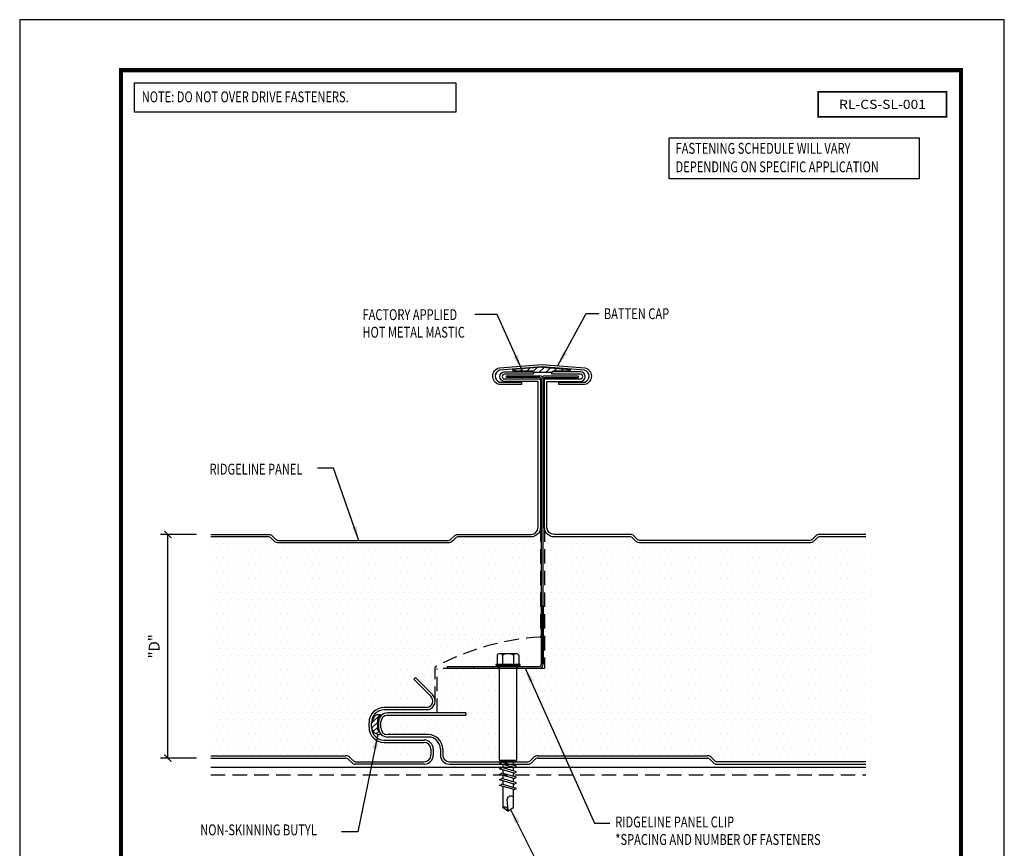
# Model space of a CAD drawing. Units: inches. Extents: x 0 to 34, y 0 to 44.
# Drawn here: x 0 to 34, y 15.4 to 44 of the extents above; entities that cross this region are included whole.
import ezdxf
from ezdxf.enums import TextEntityAlignment as Align

# ---------------------------------------------------------------- set-up
doc = ezdxf.new("R2010")
doc.units = ezdxf.units.IN
doc.header["$LTSCALE"] = 2
doc.header["$MEASUREMENT"] = 0
doc.linetypes.add('HIDDEN', pattern=[0.375, 0.25, -0.125])
doc.layers.get('0').update_dxf_attribs({"linetype": 'CONTINUOUS'})
doc.layers.get('DEFPOINTS').update_dxf_attribs({"linetype": 'CONTINUOUS'})
for name, color, linetype in [('AUXILIAR', 8, 'HIDDEN'), ('BORDERLINE', 2, 'CONTINUOUS'), ('CLIP', 5, 'CONTINUOUS'), ('DIM', 2, 'CONTINUOUS'), ('FASTENER', 9, 'CONTINUOUS'), ('hatch', 8, 'CONTINUOUS'), ('SEAL', 7, 'CONTINUOUS'), ('STLA', 12, 'CONTINUOUS'), ('T-BLK', 2, 'CONTINUOUS'), ('TEXT', 2, 'CONTINUOUS')]:
    doc.layers.add(name, color=color, linetype=linetype)
doc.styles.add('ROMAND', font='romand', dxfattribs={"height": 0.075})
doc.styles.add('ROMANS', font='ROMANS.SHX', dxfattribs={"width": 0.75})
doc.styles.add('TEXT1', font='ROMANS', dxfattribs={"width": 0.75, "height": 0.375})
doc.dimstyles.new('PLAN', dxfattribs={"dimtxt": 0.09375, "dimasz": 0.0625, "dimexe": 0.0625, "dimexo": 0.125, "dimgap": 0.0625, "dimtad": 1, "dimdec": 4, "dimzin": 3, "dimdsep": 46, "dimlunit": 4, "dimtxsty": 'TEXT1', "dimblk": 'ARCHTICK', "dimcen": 0.0625, "dimclrd": 7, "dimclre": 7, "dimclrt": 256, "dimadec": 3, "dimazin": 0, "dimtfac": 0.666667, "dimtdec": 4, "dimtmove": 0, "dimatfit": 2, "dimfxl": 0, "dimtvp": 1, "dimfrac": 2, "dimtolj": 1, "dimtzin": 3, "dimarcsym": 0})
doc.dimstyles.new('PLAN$7', dxfattribs={"dimtxt": 0.375, "dimasz": 0.125, "dimexe": 0.0625, "dimexo": 0.125, "dimgap": 0.0625, "dimtad": 1, "dimdec": 4, "dimzin": 3, "dimdsep": 46, "dimlunit": 4, "dimtxsty": 'TEXT1', "dimblk": 'ARCHTICK', "dimcen": 0.0625, "dimclrd": 7, "dimclre": 7, "dimclrt": 2, "dimadec": 3, "dimazin": 0, "dimtfac": 0.666667, "dimtdec": 4, "dimtmove": 0, "dimatfit": 2, "dimfxl": 0, "dimtvp": 1, "dimfrac": 2, "dimtolj": 1, "dimtzin": 3, "dimarcsym": 0})
pattern_1 = [(0, (-144.37064, -32.70885), (0.12162544, 0.2432509), [0, -0.2432509])]

# ---------------------------------------------------------------- blocks, each defined once
blk = doc.blocks.new('A$C71D95179')
at = {"layer": 'BORDERLINE', "const_width": 0.14}
blk.add_lwpolyline([(-16.67, -25.629), (12.33, -25.629), (12.33, 15.371), (-16.67, 15.371)], close=True, dxfattribs=at)
at = {"layer": 'TEXT', "const_width": 0.0625}
blk.add_lwpolyline([(7.405, 13.76), (11.834, 13.76), (11.834, 14.621), (7.405, 14.621)], close=True, dxfattribs=at)
at = {"layer": 'T-BLK', "color": 6, "style": 'ROMAND', "width": 1.25}
for tag, height, p in [('DWGNO', 0.312, (9.624, 14.191)), ('TITLE', 0.625, (2.086, -18.084))]:
    blk.add_attdef(tag, text='', height=height, dxfattribs=at).set_placement(p, align=Align.MIDDLE_CENTER)
at = {"layer": 'T-BLK', "style": 'ROMANS', "width": 0.75}
for tag, p in [('APPLICATION', (-4.744, -19.72)), ('NOTES', (3.746, -19.72)), ('REV_MARK', (3.746, -20.858)), ('REV_DATE', (7.872, -20.858)), ('DRAFTSPERS', (-5.699, -21.997)), ('DRAW_DATE', (3.103, -21.997)), ('RELEASE_DATE', (3.103, -23.135))]:
    blk.add_attdef(tag, p, '', height=0.312, dxfattribs=at)
at = {"layer": 'TEXT', "style": 'TEXT1', "width": 0.75}
for tag, p in [('SCALE', (-5.7, -20.857)), ('CHECKER', (-5.7, -23.133))]:
    blk.add_attdef(tag, p, '', height=0.312, dxfattribs=at)
blk = doc.blocks.new('_ArchTick')
at = {"color": 0, "const_width": 0.15}
blk.add_lwpolyline([(-0.5, -0.5), (0.5, 0.5)], dxfattribs=at)
blk = doc.blocks.new('*D5')
at = {"layer": 'DEFPOINTS', "color": 0}
for p in [(5.116, 26.213), (6.601, 26.213), (6.601, 18.487)]:
    blk.add_point(p, dxfattribs=at)
at = {"layer": 'DIM', "color": 7, "lineweight": -2}
for p, q in [((6.101, 26.213), (4.866, 26.213)), ((5.116, 18.487), (5.116, 26.213)), ((6.101, 18.487), (4.866, 18.487))]:
    blk.add_line(p, q, dxfattribs=at)
at = {"layer": 'DIM', "color": 7, "lineweight": -2, "xscale": 0.25, "yscale": 0.25, "zscale": 0.25}
for p, rotation in [((5.116, 26.213), 90), ((5.116, 18.487), 270)]:
    blk.add_blockref('_ArchTick', p, dxfattribs=dict(at, rotation=rotation))
at = {"layer": 'DIM', "insert": (4.643, 22.35), "char_height": 0.375, "attachment_point": 5, "rotation": 90, "style": 'TEXT1'}
blk.add_mtext('\\A1;"D"', dxfattribs=at)

msp = doc.modelspace()

# ---------------------------------------------------------------- hatches: boundary and pattern name
at = {"layer": 'hatch'}
h = msp.add_hatch(dxfattribs=at)
h.set_pattern_fill('ANSI31', color=256, scale=1.322545, style=0)
h.set_pattern_definition([(45, (-51.25336, -10.25737), (-0.11689753, 0.11689753), [])])
h.paths.add_polyline_path([(19.02064, 31.906), (19.02064, 31.91519), (18.04234, 31.99311), (17.01556, 31.91133), (17.01556, 31.906, 0.41421356), (17.05124, 31.87032), (17.68368, 31.87032, -0.15851495), (17.70467, 31.8635), (17.75612, 31.82608, 0.15851495), (17.77711, 31.81925), (18.35635, 31.81925, 0.15851495), (18.37733, 31.82608), (18.42878, 31.8635, -0.15851495), (18.44977, 31.87032), (18.98496, 31.87032, 0.41421356)])
h = msp.add_hatch(dxfattribs=at)
h.set_pattern_fill('DOTS', color=256, scale=3.892014, style=0)
h.set_pattern_definition(pattern_1)
edge = h.paths.add_edge_path()
edge.add_line((6.60086, 26.12984), (6.60086, 18.57036))
edge.add_line((6.60086, 18.57036), (11.24777, 18.57036))
edge.add_arc((11.24777, 18.3308), 0.23956, 45, 90, ccw=False)
edge.add_line((11.41716, 18.50019), (11.53396, 18.3834))
edge.add_arc((11.58551, 18.43495), 0.07291, 225, 270)
edge.add_line((11.58551, 18.36204), (13.96982, 18.36204))
edge.add_arc((13.96982, 18.59119), 0.22914, 270, 360)
edge.add_line((14.19897, 18.59119), (14.19897, 18.7995))
edge.add_arc((13.96982, 18.7995), 0.22914, 0, 90)
edge.add_line((13.96982, 19.02864), (12.58812, 19.02864))
edge.add_arc((12.58812, 19.55463), 0.52599, 180, 270, ccw=False)
edge.add_line((12.06213, 19.55463), (12.06213, 19.71086))
edge.add_arc((12.58812, 19.71086), 0.52599, 90, 180, ccw=False)
edge.add_line((12.58812, 20.23685), (14.07625, 20.23685))
edge.add_arc((14.03386, 20.46203), 0.22914, 280.661887, 405.598969)
edge.add_line((14.19418, 20.62575), (13.6047, 21.21522))
edge.add_line((13.6047, 21.21522), (13.66362, 21.27414))
edge.add_line((13.66362, 21.27414), (14.25282, 20.68495))
edge.add_arc((14.03386, 20.46203), 0.31247, 0, 45.512925, ccw=False)
edge.add_line((14.34632, 20.46203), (14.34632, 22.67134))
edge.add_line((14.34632, 22.67134), (17.98332, 22.67134))
edge.add_line((17.98332, 22.67134), (17.98332, 26.46114))
edge.add_arc((17.65202, 26.46114), 0.3313, 270, 360, ccw=False)
edge.add_line((17.65202, 26.12984), (15.1195, 26.12984))
edge.add_arc((15.1195, 26.05693), 0.07291, 90, 135)
edge.add_line((15.06795, 26.10848), (14.95115, 25.99169))
edge.add_arc((14.78176, 26.16109), 0.23956, 270, 315, ccw=False)
edge.add_line((14.78176, 25.92153), (8.94655, 25.92153))
edge.add_arc((8.94655, 26.16109), 0.23956, 225, 270, ccw=False)
edge.add_line((8.77715, 25.99169), (8.66036, 26.10848))
edge.add_arc((8.60881, 26.05693), 0.07291, 45, 90)
edge.add_line((8.60881, 26.12984), (6.60086, 26.12984))
h = msp.add_hatch(dxfattribs=at)
h.set_pattern_fill('DOTS', color=256, scale=3.892014, style=0)
h.set_pattern_definition(pattern_1)
edge = h.paths.add_edge_path()
edge.add_line((16.51393, 19.3317), (16.5945, 19.37936))
edge.add_line((16.5945, 19.37936), (16.5945, 19.47072))
edge.add_line((16.5945, 19.47072), (16.51393, 19.48997))
edge.add_line((16.51393, 19.48997), (16.5945, 19.53763))
edge.add_line((16.5945, 19.53763), (16.5945, 19.62899))
edge.add_line((16.5945, 19.62899), (16.51393, 19.64824))
edge.add_line((16.51393, 19.64824), (16.5945, 19.6959))
edge.add_line((16.5945, 19.6959), (16.5945, 19.78726))
edge.add_line((16.5945, 19.78726), (16.51393, 19.8065))
edge.add_line((16.51393, 19.8065), (16.5945, 19.85416))
edge.add_line((16.5945, 19.85416), (16.5945, 19.94553))
edge.add_line((16.5945, 19.94553), (16.51393, 19.96477))
edge.add_line((16.51393, 19.96477), (16.5945, 20.01243))
edge.add_line((16.5945, 20.01243), (16.5945, 20.1038))
edge.add_line((16.5945, 20.1038), (16.51393, 20.12304))
edge.add_line((16.51393, 20.12304), (16.5945, 20.1707))
edge.add_line((16.5945, 20.1707), (16.5945, 20.26207))
edge.add_line((16.5945, 20.26207), (16.51393, 20.28131))
edge.add_line((16.51393, 20.28131), (16.5945, 20.32897))
edge.add_line((16.5945, 20.32897), (16.5945, 20.42033))
edge.add_line((16.5945, 20.42033), (16.51393, 20.43958))
edge.add_line((16.51393, 20.43958), (16.5945, 20.48724))
edge.add_line((16.5945, 20.48724), (16.5945, 20.5786))
edge.add_line((16.5945, 20.5786), (16.51393, 20.59785))
edge.add_line((16.51393, 20.59785), (16.5945, 20.64551))
edge.add_line((16.5945, 20.64551), (16.5945, 20.73687))
edge.add_line((16.5945, 20.73687), (16.51393, 20.75611))
edge.add_line((16.51393, 20.75611), (16.5945, 20.80377))
edge.add_line((16.5945, 20.80377), (16.5945, 20.89514))
edge.add_line((16.5945, 20.89514), (16.51393, 20.91438))
edge.add_line((16.51393, 20.91438), (16.5945, 20.96204))
edge.add_line((16.5945, 20.96204), (16.5945, 21.58508))
edge.add_line((16.5945, 21.58508), (14.41228, 21.58508))
edge.add_line((14.41228, 21.58508), (14.41228, 20.04937))
edge.add_line((14.41228, 20.04937), (15.40419, 20.04937))
edge.add_line((15.40419, 20.04937), (15.40419, 19.96604))
edge.add_line((15.40419, 19.96604), (12.70229, 19.96604))
edge.add_arc((12.70229, 19.7369), 0.22914, 90, 180)
edge.add_line((12.47314, 19.7369), (12.47314, 19.52859))
edge.add_arc((12.70229, 19.52859), 0.22914, 180, 270)
edge.add_line((12.70229, 19.29945), (14.11003, 19.29945))
edge.add_arc((14.11003, 18.7995), 0.49995, 0, 90, ccw=False)
edge.add_line((14.60998, 18.7995), (14.60998, 18.59119))
edge.add_arc((14.83912, 18.59119), 0.22914, 180, 270)
edge.add_line((14.83912, 18.36204), (16.53878, 18.36204))
edge.add_line((16.53878, 18.36204), (16.51393, 18.36798))
edge.add_line((16.51393, 18.36798), (16.5945, 18.41564))
edge.add_line((16.5945, 18.41564), (16.5945, 18.50983))
edge.add_line((16.5945, 18.50983), (16.51393, 18.52907))
edge.add_line((16.51393, 18.52907), (16.5945, 18.57673))
edge.add_line((16.5945, 18.57673), (16.5945, 18.67092))
edge.add_line((16.5945, 18.67092), (16.51393, 18.69016))
edge.add_line((16.51393, 18.69016), (16.5945, 18.73782))
edge.add_line((16.5945, 18.73782), (16.5945, 18.83201))
edge.add_line((16.5945, 18.83201), (16.51393, 18.85125))
edge.add_line((16.51393, 18.85125), (16.5945, 18.89891))
edge.add_line((16.5945, 18.89891), (16.5945, 18.9931))
edge.add_line((16.5945, 18.9931), (16.51393, 19.01234))
edge.add_line((16.51393, 19.01234), (16.5945, 19.06))
edge.add_line((16.5945, 19.06), (16.5945, 19.15419))
edge.add_line((16.5945, 19.15419), (16.51393, 19.17343))
edge.add_line((16.51393, 19.17343), (16.5945, 19.22109))
edge.add_line((16.5945, 19.22109), (16.5945, 19.31246))
edge.add_line((16.5945, 19.31246), (16.51393, 19.3317))
edge = h.paths.add_edge_path()
edge.add_line((17.15351, 21.01885), (17.15353, 18.36204))
edge.add_line((17.15353, 18.36204), (17.56106, 18.36204))
edge.add_arc((17.56106, 18.43495), 0.07291, 270, 315)
edge.add_line((17.61261, 18.3834), (17.7294, 18.50019))
edge.add_arc((17.8988, 18.3308), 0.23956, 90, 135, ccw=False)
edge.add_line((17.8988, 18.57036), (23.73401, 18.57036))
edge.add_arc((23.73401, 18.3308), 0.23956, 45, 90, ccw=False)
edge.add_line((23.9034, 18.50019), (24.02019, 18.3834))
edge.add_arc((24.07175, 18.43495), 0.07291, 225, 270)
edge.add_line((24.07175, 18.36204), (29.21683, 18.36204))
edge.add_line((29.21683, 18.36204), (29.21683, 26.12984))
edge.add_line((29.21683, 26.12984), (27.60574, 26.12984))
edge.add_arc((27.60574, 26.05693), 0.07291, 90, 135)
edge.add_line((27.55418, 26.10848), (27.43739, 25.99169))
edge.add_arc((27.268, 26.16109), 0.23956, 270, 315, ccw=False)
edge.add_line((27.268, 25.92153), (21.43279, 25.92153))
edge.add_arc((21.43279, 26.16109), 0.23956, 225, 270, ccw=False)
edge.add_line((21.26339, 25.99169), (21.1466, 26.10848))
edge.add_arc((21.09505, 26.05693), 0.07291, 45, 90)
edge.add_line((21.09505, 26.12984), (18.45483, 26.12984))
edge.add_arc((18.45483, 26.46114), 0.3313, 180, 270, ccw=False)
edge.add_line((18.12353, 26.46114), (18.12353, 21.58508))
edge.add_line((18.12353, 21.58508), (18.0812, 21.58508))
edge.add_line((18.0812, 21.58508), (18.0812, 19.60973))
edge.add_line((18.0812, 19.60973), (18.01772, 19.60973))
edge.add_line((18.01772, 19.60973), (18.01772, 21.58508))
edge.add_line((18.01772, 21.58508), (17.15351, 21.58508))
edge.add_line((17.15351, 21.58508), (17.15351, 21.01885))
h = msp.add_hatch(dxfattribs=at)
h.set_pattern_fill('DOTS', color=256, scale=3.892014, style=0)
h.set_pattern_definition([(0, (-99.05848, 12.60331), (0.12162544, 0.2432509), [0, -0.2432509])])
h.paths.add_polyline_path([(17.98332, 22.67134), (14.34632, 22.67134), (14.34632, 21.63142, -0.109533)])
at = {"layer": 'TEXT'}
h = msp.add_hatch(dxfattribs=at)
h.set_pattern_fill('ANSI31', color=256, scale=0.991908)
h.set_pattern_definition([(45, (-35.81779, -3.022), (-0.08767315, 0.08767315), [])])
edge = h.paths.add_edge_path()
edge.add_spline(control_points=[(12.39709, 19.99849), (12.38032, 19.99699), (12.33246, 19.99274), (12.25767, 19.95045), (12.22426, 19.84689), (12.15066, 19.73188), (12.14761, 19.58539), (12.18155, 19.44906), (12.2462, 19.34157), (12.34179, 19.31297), (12.42653, 19.27261), (12.45099, 19.33052), (12.45341, 19.39156), (12.35818, 19.4275), (12.34887, 19.55055), (12.35451, 19.66022), (12.34505, 19.76744), (12.37146, 19.85653), (12.42242, 19.90458), (12.46821, 19.93157), (12.46759, 19.98714), (12.42771, 19.99356), (12.39709, 19.99849)], knot_values=[0, 0, 0, 0, 0.0510096, 0.14553607, 0.23670681, 0.36981356, 0.55551706, 0.65339717, 0.80183025, 0.89451142, 0.971927, 1.02213616, 1.05095933, 1.15073298, 1.26028688, 1.39033094, 1.49224127, 1.58339791, 1.65713322, 1.70520257, 1.72842888, 1.80522808, 1.80522808, 1.80522808, 1.80522808], degree=3, periodic=0)

# ---------------------------------------------------------------- linework, layer by layer
at = {"color": 5}
for p, q in [((18.37217, 31.75065), (18.37217, 31.83398)), ((13.6047, 21.21522), (13.66362, 21.27414)), ((14.1939, 20.62603), (13.6047, 21.21522)), ((14.25677, 20.68099), (13.66362, 21.27414)), ((14.07625, 20.23685), (12.58812, 20.23685)), ((14.08342, 20.15352), (12.58812, 20.15352)), ((14.08342, 20.15352), (12.58812, 20.15352)), ((12.38982, 19.7369), (12.38982, 19.52859)), ((12.47314, 19.52859), (12.47314, 19.7369)), ((15.40419, 20.04937), (12.70229, 20.04937)), ((12.70229, 19.96604), (15.40419, 19.96604)), ((15.40419, 20.04937), (15.40419, 19.96604)), ((12.06213, 19.55463), (12.06213, 19.71086)), ((12.14545, 19.55463), (12.14545, 19.71086)), ((12.58812, 19.11197), (13.96982, 19.11197)), ((14.11003, 19.29945), (12.70229, 19.29945)), ((14.11003, 19.21612), (12.70229, 19.21612)), ((12.58812, 19.02864), (13.96982, 19.02864)), ((14.19897, 18.7995), (14.19897, 18.59119)), ((14.28229, 18.7995), (14.28229, 18.59119)), ((14.52666, 18.7995), (14.52666, 18.59119)), ((14.52666, 18.7995), (14.52666, 18.59119)), ((14.60998, 18.7995), (14.60998, 18.59119)), ((6.60086, 18.57036), (11.24777, 18.57036)), ((6.60086, 18.57036), (11.24777, 18.57036)), ((6.60086, 18.48703), (11.24777, 18.48703)), ((6.60086, 18.48703), (11.24777, 18.48703)), ((11.35825, 18.44127), (11.47504, 18.32448)), ((11.41716, 18.50019), (11.53396, 18.3834)), ((11.58551, 18.36204), (13.96982, 18.36204)), ((14.83912, 18.36204), (17.56106, 18.36204)), ((17.7294, 18.50019), (17.61261, 18.3834)), ((17.78832, 18.44127), (17.67153, 18.32448)), ((17.8988, 18.57036), (23.73727, 18.57036)), ((17.8988, 18.48703), (23.73401, 18.48703)), ((23.84448, 18.44127), (23.96127, 18.32448)), ((23.9034, 18.50019), (24.02019, 18.3834)), ((29.21683, 18.36204), (24.07175, 18.36204)), ((13.96982, 18.27872), (11.58551, 18.27872)), ((14.83912, 18.27872), (17.56106, 18.27872)), ((24.07175, 18.27872), (29.21683, 18.27872))]:
    msp.add_line(p, q, dxfattribs=at)
msp.add_lwpolyline([(16.57022, 31.89122, 0.73048996), (16.56934, 31.4797), (17.32854, 31.4797), (17.32854, 31.39637), (16.56296, 31.39637, -0.7850133), (16.56296, 31.97423), (18.0394, 32.09183), (19.51583, 31.97423, -0.7850133), (19.51583, 31.39637), (18.618, 31.39637), (18.618, 31.4797), (19.51583, 31.4797, 0.71518296), (19.50842, 31.89124), (18.0394, 32.00824)], format="xyb", close=True, dxfattribs=at)
for points in [[(6.60086, 26.21316), (8.60881, 26.21316, -0.19891237), (8.71928, 26.1674), (8.83607, 26.05061, 0.19891237), (8.94655, 26.00485), (14.78176, 26.00485, 0.19891237), (14.89224, 26.05061), (15.00903, 26.1674, -0.19891237), (15.1195, 26.21316), (17.65202, 26.21316, 0.41421356), (17.9, 26.46114), (17.9, 31.50334), (16.74277, 31.50334, -1), (16.74277, 31.83398), (17.73468, 31.83398), (17.73468, 31.75065), (16.74277, 31.75065, 1), (16.74277, 31.58667), (17.98332, 31.58667), (17.98332, 26.46114, -0.41421356), (17.65202, 26.12984), (15.1195, 26.12984, 0.19891237), (15.06795, 26.10848), (14.95115, 25.99169, -0.19891237), (14.78176, 25.92153), (8.94655, 25.92153, -0.19891237), (8.77715, 25.99169), (8.66036, 26.10848, 0.19891237), (8.60881, 26.12984), (6.60086, 26.12984)], [(29.21683, 26.12984), (27.60574, 26.12984, 0.19891237), (27.55418, 26.10848), (27.43739, 25.99169, -0.19891237), (27.268, 25.92153), (21.43279, 25.92153, -0.19891237), (21.26339, 25.99169), (21.1466, 26.10848, 0.19891237), (21.09505, 26.12984), (18.45483, 26.12984, -0.41421356), (18.12353, 26.46114), (18.12353, 31.58667), (19.36408, 31.58667, 1), (19.36408, 31.75065), (18.37217, 31.75065)], [(29.21683, 26.21316), (27.60574, 26.21316, 0.19891237), (27.49526, 26.1674), (27.37847, 26.05061, -0.19891237), (27.268, 26.00485), (21.43279, 26.00485, -0.19891237), (21.32231, 26.05061), (21.20552, 26.1674, 0.19891237), (21.09505, 26.21316), (18.45483, 26.21316, -0.41421356), (18.20685, 26.46114), (18.20685, 31.50334), (19.36408, 31.50334, 1), (19.36408, 31.83398), (18.37217, 31.83398)]]:
    msp.add_lwpolyline(points, format="xyb", dxfattribs=at)
for centre, radius, start, end in [((14.03386, 20.46203), 0.22914, 280.661887, 45.512925), ((14.03386, 20.46203), 0.31247, 279.126773, 45.512925), ((12.58812, 19.71086), 0.52599, 90, 180), ((12.58812, 19.71086), 0.44266, 90, 180), ((12.70229, 19.7369), 0.31247, 90, 180), ((12.70229, 19.7369), 0.22914, 90, 180), ((12.58812, 19.55463), 0.52599, 180, 270), ((12.58812, 19.55463), 0.44266, 180, 270), ((12.70229, 19.52859), 0.31247, 180, 270), ((12.70229, 19.52859), 0.22914, 180, 270), ((13.96982, 18.7995), 0.31247, 0, 90), ((14.11003, 18.7995), 0.49995, 0, 90), ((14.11003, 18.7995), 0.41662, 0, 90), ((13.96982, 18.7995), 0.22914, 0, 90), ((11.24777, 18.3308), 0.23956, 45, 90), ((11.24777, 18.3308), 0.15623, 45, 90), ((11.58551, 18.43495), 0.07291, 225, 270), ((13.96982, 18.59119), 0.31247, 270, 0), ((13.96982, 18.59119), 0.22914, 270, 0), ((14.83912, 18.59119), 0.31247, 180, 270), ((14.83912, 18.59119), 0.22914, 180, 270), ((17.56106, 18.43495), 0.07291, 270, 315), ((17.8988, 18.3308), 0.23956, 90, 135), ((17.8988, 18.3308), 0.15623, 90, 135), ((23.73401, 18.3308), 0.23956, 45, 90), ((23.73401, 18.3308), 0.15623, 45, 90), ((24.07175, 18.43495), 0.07291, 225, 270), ((11.58551, 18.43495), 0.15623, 225, 270), ((17.56106, 18.43495), 0.15623, 270, 315), ((24.07175, 18.43495), 0.15623, 225, 270)]:
    msp.add_arc(centre, radius, start, end, dxfattribs=at)
at = {"layer": 'AUXILIAR'}
for p, q in [((17.98332, 26.46114), (17.98332, 22.67134)), ((18.12353, 26.46114), (18.12353, 21.58508)), ((14.34632, 20.46203), (14.34632, 21.63142)), ((18.12353, 21.58508), (14.41228, 21.58508)), ((14.41228, 20.04937), (14.41228, 21.58508))]:
    msp.add_line(p, q, dxfattribs=at)
msp.add_arc((18.50988, 13.94983), 8.7374, 93.45504, 118.45848, dxfattribs=at)
at = {"layer": 'CLIP'}
for p, q in [((16.80891, 31.63504), (16.80891, 31.69852)), ((16.80891, 31.69852), (17.96466, 31.69852)), ((17.96466, 31.63504), (16.80891, 31.63504)), ((18.13426, 31.69852), (19.29001, 31.69852)), ((18.13426, 31.63504), (19.29001, 31.63504)), ((19.29001, 31.69852), (19.29001, 31.63504)), ((18.01772, 21.73969), (18.01772, 31.58198)), ((18.0812, 21.73969), (18.0812, 31.58198)), ((18.01772, 23.75914), (18.01772, 21.73969)), ((18.0812, 23.75914), (18.0812, 21.73969)), ((14.77484, 21.59355), (14.77484, 21.65703)), ((14.77484, 21.65703), (17.93506, 21.65703)), ((14.77484, 21.59355), (17.93506, 21.59355)), ((15.6906, 21.59355), (15.6906, 21.65703)), ((16.35188, 21.59355), (16.35188, 21.65703)), ((16.52381, 21.59355), (16.52381, 21.65703)), ((17.18508, 21.59355), (17.18508, 21.65703))]:
    msp.add_line(p, q, dxfattribs=at)
for centre, radius, start, end in [((17.96466, 31.58198), 0.11654, 0, 90), ((17.96466, 31.58198), 0.05306, 0, 90), ((18.13426, 31.58198), 0.11654, 90, 136.688853), ((18.13426, 31.58198), 0.05306, 90, 180), ((17.93506, 21.73969), 0.08266, 270, 0), ((17.93506, 21.73969), 0.14614, 270, 0)]:
    msp.add_arc(centre, radius, start, end, dxfattribs=at)
at = {"layer": 'DEFPOINTS'}
msp.add_lwpolyline([(0, 0), (34, 0), (34, 44), (0, 44)], close=True, dxfattribs=at)
at = {"layer": 'FASTENER'}
for p, q in [((16.48513, 22.03929), (16.48514, 21.72735)), ((17.14595, 22.09461), (16.5807, 22.09461)), ((16.67627, 22.03929), (16.67627, 21.72735)), ((17.05039, 22.0393), (17.05039, 21.72736)), ((17.24152, 22.0393), (17.24152, 21.72736)), ((17.2674, 21.72736), (16.45926, 21.72735)), ((17.2674, 21.68994), (16.45926, 21.68993)), ((17.24152, 21.72736), (16.48514, 21.72735)), ((16.57343, 18.40768), (16.57316, 21.67123)), ((17.15351, 21.67123), (17.15353, 18.4077)), ((16.68304, 18.36204), (16.57339, 18.4077)), ((17.15353, 18.4077), (16.57343, 18.4077)), ((16.68282, 18.36204), (16.68282, 18.3389)), ((17.04388, 18.36205), (16.68304, 18.36204)), ((17.04388, 18.36204), (17.15353, 18.4077)), ((17.04388, 18.36263), (17.04388, 18.23581)), ((16.5721, 18.30715), (16.64672, 18.34921)), ((17.07999, 18.16214), (16.5721, 18.30715)), ((16.5721, 18.11697), (16.64672, 18.15903)), ((17.07999, 17.97196), (16.5721, 18.11697)), ((17.15461, 18.2042), (16.64672, 18.34921)), ((17.15461, 18.01402), (16.64672, 18.15903)), ((16.68282, 18.27554), (16.68283, 18.14872)), ((16.68283, 18.08536), (16.68283, 17.95854)), ((17.04388, 18.17245), (17.04388, 18.04563)), ((17.07999, 18.16214), (17.15461, 18.2042)), ((16.5721, 17.9268), (16.64672, 17.96885)), ((17.07999, 17.78178), (16.5721, 17.9268)), ((16.5721, 17.73662), (16.64672, 17.77867)), ((17.07999, 17.5916), (16.5721, 17.73662)), ((17.15461, 17.82384), (16.64672, 17.96885)), ((17.15461, 17.63366), (16.64672, 17.77867)), ((16.68283, 17.89518), (16.68283, 17.76836)), ((16.68283, 17.705), (16.68283, 17.57818)), ((17.04388, 17.98227), (17.04388, 17.85545)), ((17.04389, 17.79209), (17.04389, 17.66527)), ((17.07999, 17.97196), (17.15461, 18.01402)), ((17.07999, 17.78178), (17.15461, 17.82384)), ((16.5721, 17.54644), (16.64672, 17.58849)), ((17.07999, 17.40142), (16.5721, 17.54644)), ((17.15461, 17.44348), (16.64672, 17.58849)), ((16.68118, 17.51529), (16.68119, 16.76138)), ((17.04224, 17.4122), (17.04224, 16.76138)), ((17.04389, 17.60191), (17.04389, 17.47509)), ((17.07999, 17.5916), (17.15461, 17.63366)), ((17.07999, 17.40142), (17.15461, 17.44348)), ((16.86562, 16.68263), (16.83187, 17.0732)), ((16.86172, 16.64994), (16.68119, 16.77706)), ((16.86172, 16.64994), (17.04224, 16.77706))]:
    msp.add_line(p, q, dxfattribs=at)
for centre, radius, start, end in [((16.5807, 21.98439), 0.11021, 29.875797, 150.124961), ((16.86333, 21.75128), 0.34343, 56.997807, 123.002951), ((17.14595, 21.9844), 0.11021, 29.875797, 150.124961), ((16.45926, 21.70864), 0.01871, 90.000379, 270.000379), ((16.55445, 21.67123), 0.01871, 359.999621, 90.000379), ((17.17222, 21.67123), 0.01871, 89.999621, 180.000379), ((17.2674, 21.70865), 0.01871, 270.000379, 90.000379), ((16.95804, 17.04835), 0.12859, 49.094378, 168.855833), ((16.74793, 16.6801), 0.11771, 345.154989, 124.541927)]:
    msp.add_arc(centre, radius, start, end, dxfattribs=at)
at = {"layer": 'hatch'}
for p, q in [((18.06488, 31.99311), (17.01556, 31.91133)), ((18.04234, 31.99311), (19.02064, 31.91519))]:
    msp.add_line(p, q, dxfattribs=at)
msp.add_lwpolyline([(17.01556, 31.91133), (17.01556, 31.906, 0.41421356), (17.05124, 31.87032), (17.68368, 31.87032, -0.15851495), (17.70467, 31.8635), (17.75612, 31.82608, 0.15851495), (17.77711, 31.81925), (18.35635, 31.81925, 0.15851495), (18.37733, 31.82608), (18.42878, 31.8635, -0.15851495), (18.44977, 31.87032), (18.98496, 31.87032, 0.41421356), (19.02064, 31.906), (19.02064, 31.91519)], format="xyb", dxfattribs=at)
at = {"layer": 'STLA'}
msp.add_line((6.60086, 18.17509), (29.21683, 18.17509), dxfattribs=at)
at = {"layer": 'STLA', "linetype": 'HIDDEN'}
msp.add_line((6.60086, 17.90573), (29.21683, 17.90573), dxfattribs=at)
at = {"layer": 'TEXT', "ltscale": 0.25}
msp.add_lwpolyline([(3.96424, 41.81428), (15.06105, 41.81428), (15.06105, 40.80154), (3.96424, 40.80154)], close=True, dxfattribs=at)
at = {"layer": 'TEXT'}
msp.add_lwpolyline([(22.42152, 39.92273), (31.06057, 39.92273), (31.06057, 38.50258), (22.42152, 38.50258)], close=True, dxfattribs=at)
msp.add_spline([(12.39709, 19.99849), (12.347, 19.99134), (12.26677, 19.94282), (12.22589, 19.86215), (12.16967, 19.74269), (12.15741, 19.5589), (12.18194, 19.46496), (12.26683, 19.34466), (12.35064, 19.30689), (12.42627, 19.29361), (12.44978, 19.33752), (12.44978, 19.36611), (12.3798, 19.43609), (12.35163, 19.54104), (12.35163, 19.67003), (12.35163, 19.77112), (12.38025, 19.85689), (12.43197, 19.9086), (12.46569, 19.94232), (12.46569, 19.96536), (12.39709, 19.99849)], degree=3, dxfattribs=at)

# ---------------------------------------------------------------- block references
at = {"layer": 'SEAL'}
ref = msp.add_blockref('A$C71D95179', (20.16999, 26.88424), dxfattribs=at)
ref.add_attrib('DWGNO', 'RL-CS-SL-001', dxfattribs={"layer": 'T-BLK', "color": 6, "height": 0.3125, "style": 'ROMAND', "width": 1.125}).set_placement((29.79426, 41.07502), align=Align.MIDDLE_CENTER)

# ---------------------------------------------------------------- texts
at = {"layer": 'TEXT', "lineweight": 50, "style": 'ROMANS', "width": 0.75}
msp.add_text('NOTE: DO NOT OVER DRIVE FASTENERS.', height=0.375, dxfattribs=at).set_placement((4.21386, 41.14608))
at = {"layer": 'TEXT', "width": 0.75}
for s, style, p in [('FASTENING SCHEDULE WILL VARY', 'ROMANS', (22.6482, 39.36684)), ('DEPENDING ON SPECIFIC APPLICATION', 'ROMANS', (22.6482, 38.72904)), ('FACTORY APPLIED', 'TEXT1', (11.83729, 33.62129)), ('BATTEN CAP', 'ROMANS', (20.17244, 33.65352)), ('HOT METAL MASTIC', 'TEXT1', (11.83729, 33.01415)), ('RIDGELINE PANEL', 'TEXT1', (6.55546, 28.28397)), ('RIDGELINE PANEL CLIP', 'TEXT1', (20.56656, 16.09443)), ('NON-SKINNING BUTYL ', 'TEXT1', (6.23378, 15.82076)), ('*SPACING AND NUMBER OF FASTENERS', 'TEXT1', (20.56656, 15.48728))]:
    msp.add_text(s, height=0.375, dxfattribs=dict(at, style=style)).set_placement(p)

# ---------------------------------------------------------------- dimensions: what is measured, and where the dimension line sits
at = {"layer": 'DIM'}
dim = msp.add_aligned_dim(p1=(6.60086, 18.48703), p2=(6.60086, 26.21316), distance=1.4851, text='"D"', dimstyle='PLAN', override={"dimscale": 4}, dxfattribs=at)
dim.commit()
dim.dimension.update_dxf_attribs({"geometry": '*D5', "text_midpoint": (4.64255, 22.3501)})

# ---------------------------------------------------------------- leaders
at = {"layer": 'TEXT'}
for points in [[(17.32343, 31.93194), (16.4845, 33.81818), (15.7146, 33.81818)], [(18.58389, 32.04846), (19.56609, 33.84364), (20.01425, 33.84364)], [(11.71413, 26.00485), (10.83316, 28.50649), (10.27841, 28.50649)], [(17.46002, 21.59355), (19.8531, 16.23778), (20.38035, 16.23778)], [(12.3619, 19.30225), (11.67079, 15.94022), (11.11604, 15.94022)], [(16.95198, 16.7135), (18.81504, 12.98086), (19.34229, 12.98086)]]:
    msp.add_leader(points, dimstyle='PLAN$7', override={"dimscale": 4, "dimtad": 0, "dimclrt": 256}, dxfattribs=at)

doc.saveas('drawing.dxf')
